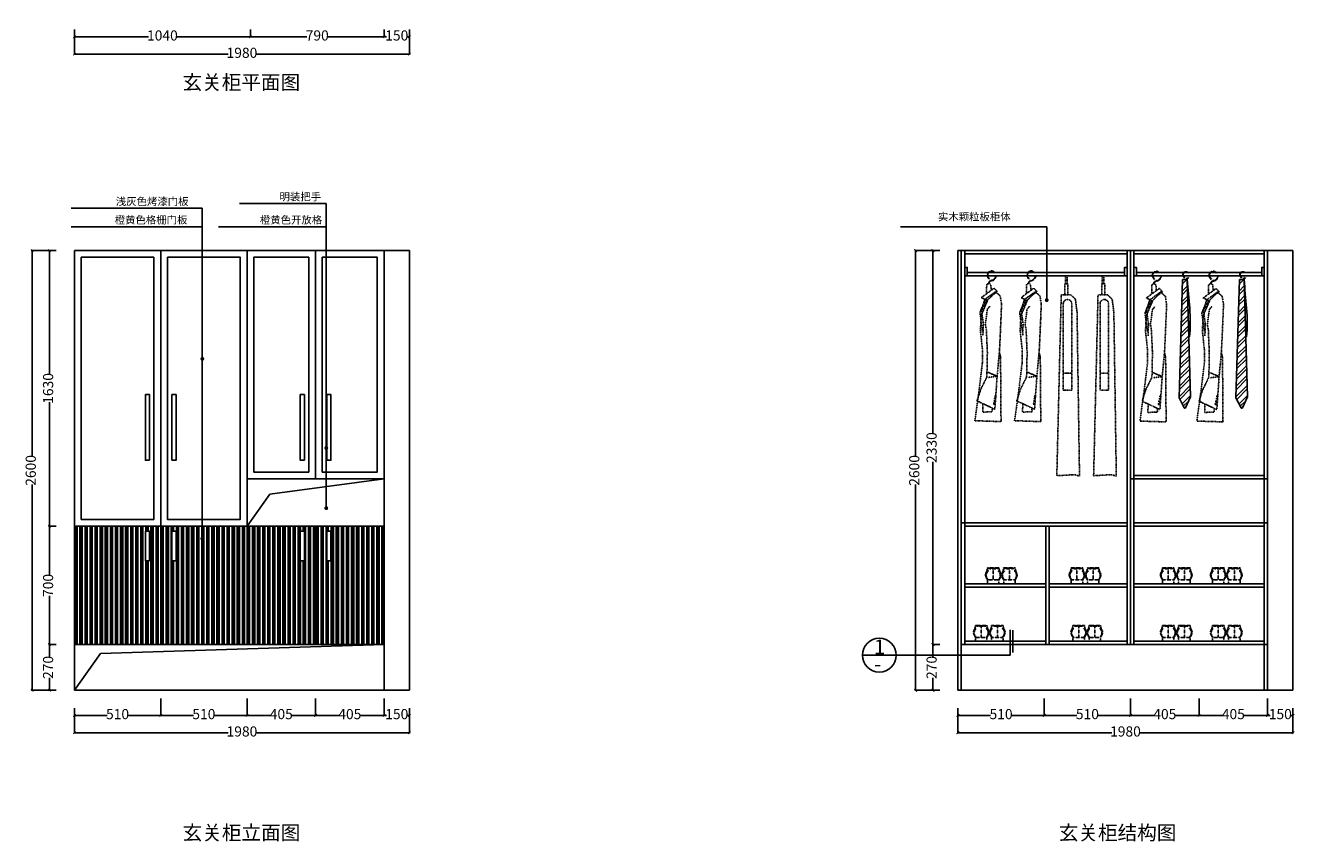
# Model space of a CAD drawing. Units: millimetres. Extents: x 224372 to 231872, y -1397 to 8095.
# Drawn here: x 224372 to 231872, y -1397 to 3430 of the extents above; entities that cross this region are included whole.
import ezdxf

# ---------------------------------------------------------------- set-up
doc = ezdxf.new("R2010")
doc.units = ezdxf.units.MM
doc.linetypes.add('DASH', pattern=[0.35, 0.25, -0.1])
for name, color, linetype in [('013-活动家具', 51, 'DASH'), ('03', 124, 'Continuous'), ('1', 1, 'Continuous'), ('1-图块', 7, 'Continuous'), ('L1', 1, 'Continuous'), ('家私', 7, 'Continuous'), ('曲曲标注', 84, 'Continuous')]:
    doc.layers.add(name, color=color, linetype=linetype)
doc.styles.add('CHN', font='txt')
doc.styles.add('仿宋', font='txt')
doc.styles.add('黑体', font='simhei.ttf', dxfattribs={"width": 0.8})
doc.dimstyles.new('15', dxfattribs={"dimscale": 15, "dimtxt": 2.5, "dimasz": 1.5, "dimexe": 2, "dimexo": 2, "dimgap": 1.5, "dimtad": 2, "dimdec": 0, "dimtxsty": 'Standard', "dimblk": 'DOT', "dimcen": 1.5, "dimclrd": 1, "dimclre": 1, "dimclrt": 1, "dimadec": 0, "dimazin": 0, "dimtfac": 1, "dimtdec": 0, "dimtix": 1, "dimtmove": 2, "dimatfit": 3, "dimldrblk": 'DOT', "dimfxl": 6, "dimfxlon": 1, "dimarcsym": 0})
doc.dimstyles.new('副本 曲曲', dxfattribs={"dimscale": 50, "dimtxt": 1, "dimasz": 0.3, "dimexe": 0.1, "dimexo": 0.5, "dimgap": 0.05, "dimtad": 0, "dimdec": 0, "dimtxsty": '黑体', "dimblk": 'ARCHTICK', "dimcen": 1, "dimclrd": 3, "dimclre": 3, "dimclrt": 7, "dimadec": 0, "dimazin": 0, "dimtfac": 1, "dimtdec": 0, "dimtix": 1, "dimtmove": 2, "dimatfit": 3, "dimldrblk": 'ARCHTICK', "dimfxl": 1, "dimfxlon": 1, "dimlwd": -1, "dimlwe": -1, "dimarcsym": 0})

# ---------------------------------------------------------------- blocks, each defined once
blk = doc.blocks.new('_ARCHTICK')
at = {"color": 0, "linetype": 'ByBlock', "const_width": 0.4}
blk.add_lwpolyline([(-0.5, -0.5), (0.5, 0.5)], dxfattribs=at)
blk = doc.blocks.new('*D5')
at = {"layer": 'DEFPOINTS', "color": 0, "transparency": 16777216}
for p in [(226491.4, -582.9), (226641.4, -582.9), (226491.4, -650.4)]:
    blk.add_point(p, dxfattribs=at)
at = {"layer": '曲曲标注', "color": 3, "transparency": 16777216}
for p, q in [((226491.4, -607.9), (226491.4, -655.4)), ((226491.4, -650.4), (226506.5, -650.4)), ((226641.4, -650.4), (226626.2, -650.4)), ((226641.4, -607.9), (226641.4, -655.4))]:
    blk.add_line(p, q, dxfattribs=at)
at = {"layer": '曲曲标注', "color": 3, "transparency": 16777216, "xscale": 15, "yscale": 15, "zscale": 15, "rotation": 180}
blk.add_blockref('_ARCHTICK', (226491.4, -650.4), dxfattribs=at)
at = {"layer": '曲曲标注', "color": 3, "transparency": 16777216, "xscale": 15, "yscale": 15, "zscale": 15}
blk.add_blockref('_ARCHTICK', (226641.4, -650.4), dxfattribs=at)
at = {"layer": '曲曲标注', "color": 7, "transparency": 16777216, "insert": (226566.4, -650.4), "char_height": 60, "attachment_point": 5, "style": '仿宋'}
blk.add_mtext('150', dxfattribs=at)
blk = doc.blocks.new('*D6')
at = {"layer": 'DEFPOINTS', "color": 0, "transparency": 16777216}
for p in [(225171.4, -231.6), (225681.4, -231.6), (225171.4, -650.4)]:
    blk.add_point(p, dxfattribs=at)
at = {"layer": '曲曲标注', "color": 3, "transparency": 16777216}
for p, q in [((225171.4, -550.4), (225171.4, -655.4)), ((225681.4, -550.4), (225681.4, -655.4)), ((225171.4, -650.4), (225364.2, -650.4)), ((225681.4, -650.4), (225488.5, -650.4))]:
    blk.add_line(p, q, dxfattribs=at)
at = {"layer": '曲曲标注', "color": 3, "transparency": 16777216, "xscale": 15, "yscale": 15, "zscale": 15, "rotation": 180}
blk.add_blockref('_ARCHTICK', (225171.4, -650.4), dxfattribs=at)
at = {"layer": '曲曲标注', "color": 3, "transparency": 16777216, "xscale": 15, "yscale": 15, "zscale": 15}
blk.add_blockref('_ARCHTICK', (225681.4, -650.4), dxfattribs=at)
at = {"layer": '曲曲标注', "color": 7, "transparency": 16777216, "insert": (225426.4, -650.4), "char_height": 60, "attachment_point": 5, "style": '仿宋'}
blk.add_mtext('510', dxfattribs=at)
blk = doc.blocks.new('*D7')
at = {"layer": 'DEFPOINTS', "color": 0, "transparency": 16777216}
for p in [(225171.4, -231.6), (224661.4, -582.9), (224661.4, -650.4)]:
    blk.add_point(p, dxfattribs=at)
at = {"layer": '曲曲标注', "color": 3, "transparency": 16777216}
for p, q in [((225171.4, -550.4), (225171.4, -655.4)), ((224661.4, -607.9), (224661.4, -655.4)), ((224661.4, -650.4), (224854.2, -650.4)), ((225171.4, -650.4), (224978.5, -650.4))]:
    blk.add_line(p, q, dxfattribs=at)
at = {"layer": '曲曲标注', "color": 3, "transparency": 16777216, "xscale": 15, "yscale": 15, "zscale": 15, "rotation": 180}
blk.add_blockref('_ARCHTICK', (224661.4, -650.4), dxfattribs=at)
at = {"layer": '曲曲标注', "color": 3, "transparency": 16777216, "xscale": 15, "yscale": 15, "zscale": 15}
blk.add_blockref('_ARCHTICK', (225171.4, -650.4), dxfattribs=at)
at = {"layer": '曲曲标注', "color": 7, "transparency": 16777216, "insert": (224916.4, -650.4), "char_height": 60, "attachment_point": 5, "style": '仿宋'}
blk.add_mtext('510', dxfattribs=at)
blk = doc.blocks.new('*D8')
at = {"layer": 'DEFPOINTS', "color": 0, "transparency": 16777216}
for p in [(224661.4, -582.9), (226641.4, -582.9), (224661.4, -753)]:
    blk.add_point(p, dxfattribs=at)
at = {"layer": '曲曲标注', "color": 3, "transparency": 16777216}
for p, q in [((224661.4, -653), (224661.4, -758)), ((226641.4, -653), (226641.4, -758)), ((224661.4, -753), (225570.1, -753)), ((226641.4, -753), (225732.6, -753))]:
    blk.add_line(p, q, dxfattribs=at)
at = {"layer": '曲曲标注', "color": 3, "transparency": 16777216, "xscale": 15, "yscale": 15, "zscale": 15, "rotation": 180}
blk.add_blockref('_ARCHTICK', (224661.4, -753), dxfattribs=at)
at = {"layer": '曲曲标注', "color": 3, "transparency": 16777216, "xscale": 15, "yscale": 15, "zscale": 15}
blk.add_blockref('_ARCHTICK', (226641.4, -753), dxfattribs=at)
at = {"layer": '曲曲标注', "color": 7, "transparency": 16777216, "insert": (225651.4, -753), "char_height": 60, "attachment_point": 5, "style": '仿宋'}
blk.add_mtext('1980', dxfattribs=at)
blk = doc.blocks.new('*D9')
at = {"layer": 'DEFPOINTS', "color": 0, "transparency": 16777216}
for p in [(224579.1, 2098.4), (224513.6, 468.1), (224579.1, 468.1)]:
    blk.add_point(p, dxfattribs=at)
at = {"layer": '曲曲标注', "color": 3, "transparency": 16777216}
for p, q in [((224554.1, 2098.4), (224508.6, 2098.4)), ((224513.6, 2098.4), (224513.6, 1364.5)), ((224513.6, 468.1), (224513.6, 1202)), ((224554.1, 468.1), (224508.6, 468.1))]:
    blk.add_line(p, q, dxfattribs=at)
at = {"layer": '曲曲标注', "color": 3, "transparency": 16777216, "xscale": 15, "yscale": 15, "zscale": 15}
for p, rotation in [((224513.6, 2098.4), 90), ((224513.6, 468.1), 270)]:
    blk.add_blockref('_ARCHTICK', p, dxfattribs=dict(at, rotation=rotation))
at = {"layer": '曲曲标注', "color": 7, "transparency": 16777216, "insert": (224513.6, 1283.2), "char_height": 60, "attachment_point": 5, "rotation": 90, "style": '仿宋'}
blk.add_mtext('1630', dxfattribs=at)
blk = doc.blocks.new('*D10')
at = {"layer": 'DEFPOINTS', "color": 0, "transparency": 16777216}
for p in [(224579.1, 468.1), (224513.6, -231.6), (224579.1, -231.6)]:
    blk.add_point(p, dxfattribs=at)
at = {"layer": '曲曲标注', "color": 3, "transparency": 16777216}
for p, q in [((224554.1, 468.1), (224508.6, 468.1)), ((224513.6, 468.1), (224513.6, 180.2)), ((224513.6, -231.6), (224513.6, 56.2)), ((224554.1, -231.6), (224508.6, -231.6))]:
    blk.add_line(p, q, dxfattribs=at)
at = {"layer": '曲曲标注', "color": 3, "transparency": 16777216, "xscale": 15, "yscale": 15, "zscale": 15}
for p, rotation in [((224513.6, 468.1), 90), ((224513.6, -231.6), 270)]:
    blk.add_blockref('_ARCHTICK', p, dxfattribs=dict(at, rotation=rotation))
at = {"layer": '曲曲标注', "color": 7, "transparency": 16777216, "insert": (224513.6, 118.2), "char_height": 60, "attachment_point": 5, "rotation": 90, "style": '仿宋'}
blk.add_mtext('700', dxfattribs=at)
blk = doc.blocks.new('*D11')
at = {"layer": 'DEFPOINTS', "color": 0, "transparency": 16777216}
for p in [(224579.1, -231.6), (224513.6, -501.6), (224579.1, -501.6)]:
    blk.add_point(p, dxfattribs=at)
at = {"layer": '曲曲标注', "color": 3, "transparency": 16777216}
for p, q in [((224554.1, -231.6), (224508.6, -231.6)), ((224513.6, -231.6), (224513.6, -304.1)), ((224513.6, -501.6), (224513.6, -429.1)), ((224554.1, -501.6), (224508.6, -501.6))]:
    blk.add_line(p, q, dxfattribs=at)
at = {"layer": '曲曲标注', "color": 3, "transparency": 16777216, "xscale": 15, "yscale": 15, "zscale": 15}
for p, rotation in [((224513.6, -231.6), 90), ((224513.6, -501.6), 270)]:
    blk.add_blockref('_ARCHTICK', p, dxfattribs=dict(at, rotation=rotation))
at = {"layer": '曲曲标注', "color": 7, "transparency": 16777216, "insert": (224513.6, -366.6), "char_height": 60, "attachment_point": 5, "rotation": 90, "style": '仿宋'}
blk.add_mtext('270', dxfattribs=at)
blk = doc.blocks.new('*D12')
at = {"layer": 'DEFPOINTS', "color": 0, "transparency": 16777216}
for p in [(224411.1, 2098.4), (224569.7, 2098.4), (224569.7, -501.6)]:
    blk.add_point(p, dxfattribs=at)
at = {"layer": '曲曲标注', "color": 3, "transparency": 16777216}
for p, q in [((224511.1, 2098.4), (224406.1, 2098.4)), ((224411.1, 2098.4), (224411.1, 882.4)), ((224411.1, -501.6), (224411.1, 714.5)), ((224511.1, -501.6), (224406.1, -501.6))]:
    blk.add_line(p, q, dxfattribs=at)
at = {"layer": '曲曲标注', "color": 3, "transparency": 16777216, "xscale": 15, "yscale": 15, "zscale": 15}
for p, rotation in [((224411.1, 2098.4), 90), ((224411.1, -501.6), 270)]:
    blk.add_blockref('_ARCHTICK', p, dxfattribs=dict(at, rotation=rotation))
at = {"layer": '曲曲标注', "color": 7, "transparency": 16777216, "insert": (224411.1, 798.4), "char_height": 60, "attachment_point": 5, "rotation": 90, "style": '仿宋'}
blk.add_mtext('2600', dxfattribs=at)
blk = doc.blocks.new('_DOT')
at = {"color": 0, "linetype": 'ByBlock'}
blk.add_line((-0.5, 0), (-1, 0), dxfattribs=at)
at = {"color": 0, "linetype": 'ByBlock', "const_width": 0.5}
blk.add_lwpolyline([(-0.25, 0, 1), (0.25, 0, 1)], format="xyb", close=True, dxfattribs=at)
blk = doc.blocks.new('男式西装侧立面')
at = {"layer": '013-活动家具', "color": 8, "ltscale": 0.5}
for p, q in [((-11.3, -72.4), (-87.1, -128.4)), ((-55.2, -52.2), (-55.8, -105.3)), ((-28.7, -85.2), (-30.5, -53.3)), ((-11.3, -72.4), (4.3, -88.1)), ((-65.6, -138.5), (-95.2, -218.5)), ((-50, -145.7), (-87.3, -232)), ((-87.1, -128.4), (-50, -145.9)), ((-86.1, -202.1), (-55.2, -143.4)), ((-65.6, -138.5), (4.3, -88.1)), ((-52.2, -144.9), (-19, -112.1)), ((5.6, -93.5), (-19, -112.1)), ((0.8, -97.2), (24.7, -117.9)), ((5.6, -93.5), (4.3, -88.1)), ((24.9, -117.9), (32.5, -167.6)), ((-95.2, -218.5), (-78.8, -332.2)), ((-86.1, -202.1), (-74.7, -282.9)), ((-62.9, -284.6), (-51.2, -196.9)), ((-51.2, -196.9), (-36.6, -179.3)), ((32.5, -167.6), (29.6, -243.7)), ((-87.3, -232), (-92.2, -322.6)), ((-74.7, -282.9), (-77.4, -351.3)), ((-57, -319.7), (-62.9, -284.6)), ((29.6, -243.7), (20.8, -439.6)), ((-92.2, -322.6), (-80.5, -433.8)), ((-51.2, -454.2), (-57, -319.7)), ((-80.5, -433.8), (-80.5, -512.7)), ((20.8, -439.6), (6.2, -597.5)), ((-80.5, -512.7), (-100.9, -683.8)), ((-54.1, -597.5), (-51.2, -454.2)), ((26.7, -480.5), (19.7, -451.6)), ((29.6, -861.2), (26.7, -480.5)), ((-89.2, -668.1), (-54.1, -597.5)), ((-49.8, -569.3), (6.6, -592.8)), ((6.6, -592.8), (-45.1, -600.3)), ((6.2, -597.5), (-7, -788.3)), ((-112.4, -738.6), (-89.2, -668.1)), ((-100.9, -682.8), (-125.1, -856.2)), ((-7, -788.3), (-112.4, -738.6)), ((-100.9, -683.8), (-100.9, -682.8)), ((-77, -755.3), (-77.8, -804.9)), ((-77.8, -804.9), (-21.9, -803.9)), ((-21.9, -803.9), (-22.6, -780.9)), ((-125.1, -856.2), (29.6, -861.2))]:
    blk.add_line(p, q, dxfattribs=at)
for centre, radius in [((-40.8, -15.7), 2.65), ((-10.4, -739.2), 3.29), ((-6.4, -723.8), 3.29), ((-4, -710.5), 3.29), ((-13.4, -755.5), 3.29)]:
    blk.add_circle(centre, radius, dxfattribs=at)
for centre, radius, start, end in [((-27.2, 4.4), 25.1, 58.88889, 230.40938), ((-27.2, 4.4), 22.4, 58.88889, 230.40938), ((-29.3, 0.8), 29.3, 278.14379, 358.40047), ((-29.3, 0.8), 26.6, 46.20836, 58.88889), ((-29.3, 0.8), 29.3, 40.83099, 58.88889), ((-43.1, -59), 13.9, 24.24192, 150.77828), ((-22.4, -47.3), 22, 98.14379, 177.87173), ((-22.4, -47.3), 19.2, 98.14379, 177.7449), ((-29.3, 0.8), 26.6, 278.14379, 358.23399)]:
    blk.add_arc(centre, radius, start, end, dxfattribs=at)
blk = doc.blocks.new('*D22')
at = {"layer": 'DEFPOINTS', "color": 0, "transparency": 16777216}
for p in [(226491.4, 3430), (226641.4, 3430), (226491.4, 3362.6)]:
    blk.add_point(p, dxfattribs=at)
at = {"layer": '曲曲标注', "color": 3, "transparency": 16777216}
for p, q in [((226491.4, 3405), (226491.4, 3357.6)), ((226641.4, 3405), (226641.4, 3357.6)), ((226491.4, 3362.6), (226506.5, 3362.6)), ((226641.4, 3362.6), (226626.2, 3362.6))]:
    blk.add_line(p, q, dxfattribs=at)
at = {"layer": '曲曲标注', "color": 3, "transparency": 16777216, "xscale": 15, "yscale": 15, "zscale": 15, "rotation": 180}
blk.add_blockref('_ARCHTICK', (226491.4, 3362.6), dxfattribs=at)
at = {"layer": '曲曲标注', "color": 3, "transparency": 16777216, "xscale": 15, "yscale": 15, "zscale": 15}
blk.add_blockref('_ARCHTICK', (226641.4, 3362.6), dxfattribs=at)
at = {"layer": '曲曲标注', "color": 7, "transparency": 16777216, "insert": (226566.4, 3362.6), "char_height": 60, "attachment_point": 5, "style": '仿宋'}
blk.add_mtext('150', dxfattribs=at)
blk = doc.blocks.new('*D23')
at = {"layer": 'DEFPOINTS', "color": 0, "transparency": 16777216}
for p in [(225701.4, 3430), (226491.4, 3430), (225701.4, 3362.6)]:
    blk.add_point(p, dxfattribs=at)
at = {"layer": '曲曲标注', "color": 3, "transparency": 16777216}
for p, q in [((225701.4, 3405), (225701.4, 3357.6)), ((226491.4, 3405), (226491.4, 3357.6)), ((225701.4, 3362.6), (226034.4, 3362.6)), ((226491.4, 3362.6), (226158.4, 3362.6))]:
    blk.add_line(p, q, dxfattribs=at)
at = {"layer": '曲曲标注', "color": 3, "transparency": 16777216, "xscale": 15, "yscale": 15, "zscale": 15, "rotation": 180}
blk.add_blockref('_ARCHTICK', (225701.4, 3362.6), dxfattribs=at)
at = {"layer": '曲曲标注', "color": 3, "transparency": 16777216, "xscale": 15, "yscale": 15, "zscale": 15}
blk.add_blockref('_ARCHTICK', (226491.4, 3362.6), dxfattribs=at)
at = {"layer": '曲曲标注', "color": 7, "transparency": 16777216, "insert": (226096.4, 3362.6), "char_height": 60, "attachment_point": 5, "style": '仿宋'}
blk.add_mtext('790', dxfattribs=at)
blk = doc.blocks.new('*D24')
at = {"layer": 'DEFPOINTS', "color": 0, "transparency": 16777216}
for p in [(224661.4, 3430), (225701.4, 3430), (224661.4, 3362.6)]:
    blk.add_point(p, dxfattribs=at)
at = {"layer": '曲曲标注', "color": 3, "transparency": 16777216}
for p, q in [((224661.4, 3405), (224661.4, 3357.6)), ((225701.4, 3405), (225701.4, 3357.6)), ((224661.4, 3362.6), (225100.1, 3362.6)), ((225701.4, 3362.6), (225262.6, 3362.6))]:
    blk.add_line(p, q, dxfattribs=at)
at = {"layer": '曲曲标注', "color": 3, "transparency": 16777216, "xscale": 15, "yscale": 15, "zscale": 15, "rotation": 180}
blk.add_blockref('_ARCHTICK', (224661.4, 3362.6), dxfattribs=at)
at = {"layer": '曲曲标注', "color": 3, "transparency": 16777216, "xscale": 15, "yscale": 15, "zscale": 15}
blk.add_blockref('_ARCHTICK', (225701.4, 3362.6), dxfattribs=at)
at = {"layer": '曲曲标注', "color": 7, "transparency": 16777216, "insert": (225181.4, 3362.6), "char_height": 60, "attachment_point": 5, "style": '仿宋'}
blk.add_mtext('1040', dxfattribs=at)
blk = doc.blocks.new('*D25')
at = {"layer": 'DEFPOINTS', "color": 0, "transparency": 16777216}
for p in [(224661.4, 3430), (226641.4, 3430), (224661.4, 3260)]:
    blk.add_point(p, dxfattribs=at)
at = {"layer": '曲曲标注', "color": 3, "transparency": 16777216}
for p, q in [((224661.4, 3360), (224661.4, 3255)), ((226641.4, 3360), (226641.4, 3255)), ((224661.4, 3260), (225570.1, 3260)), ((226641.4, 3260), (225732.6, 3260))]:
    blk.add_line(p, q, dxfattribs=at)
at = {"layer": '曲曲标注', "color": 3, "transparency": 16777216, "xscale": 15, "yscale": 15, "zscale": 15, "rotation": 180}
blk.add_blockref('_ARCHTICK', (224661.4, 3260), dxfattribs=at)
at = {"layer": '曲曲标注', "color": 3, "transparency": 16777216, "xscale": 15, "yscale": 15, "zscale": 15}
blk.add_blockref('_ARCHTICK', (226641.4, 3260), dxfattribs=at)
at = {"layer": '曲曲标注', "color": 7, "transparency": 16777216, "insert": (225651.4, 3260), "char_height": 60, "attachment_point": 5, "style": '仿宋'}
blk.add_mtext('1980', dxfattribs=at)
blk = doc.blocks.new('*D27')
at = {"layer": 'DEFPOINTS', "color": 0, "transparency": 16777216}
for p in [(225681.4, -231.6), (226086.4, -231.6), (226086.4, -650.4)]:
    blk.add_point(p, dxfattribs=at)
at = {"layer": '曲曲标注', "color": 3, "transparency": 16777216}
for p, q in [((225681.4, -550.4), (225681.4, -655.4)), ((226086.4, -550.4), (226086.4, -655.4)), ((225681.4, -650.4), (225821.2, -650.4)), ((226086.4, -650.4), (225946.5, -650.4))]:
    blk.add_line(p, q, dxfattribs=at)
at = {"layer": '曲曲标注', "color": 3, "transparency": 16777216, "xscale": 15, "yscale": 15, "zscale": 15, "rotation": 180}
blk.add_blockref('_ARCHTICK', (225681.4, -650.4), dxfattribs=at)
at = {"layer": '曲曲标注', "color": 3, "transparency": 16777216, "xscale": 15, "yscale": 15, "zscale": 15}
blk.add_blockref('_ARCHTICK', (226086.4, -650.4), dxfattribs=at)
at = {"layer": '曲曲标注', "color": 7, "transparency": 16777216, "insert": (225883.9, -650.4), "char_height": 60, "attachment_point": 5, "style": '仿宋'}
blk.add_mtext('405', dxfattribs=at)
blk = doc.blocks.new('*D28')
at = {"layer": 'DEFPOINTS', "color": 0, "transparency": 16777216}
for p in [(226086.4, -231.6), (226491.4, -231.6), (226491.4, -650.4)]:
    blk.add_point(p, dxfattribs=at)
at = {"layer": '曲曲标注', "color": 3, "transparency": 16777216}
for p, q in [((226086.4, -550.4), (226086.4, -655.4)), ((226491.4, -550.4), (226491.4, -655.4)), ((226086.4, -650.4), (226226.2, -650.4)), ((226491.4, -650.4), (226351.5, -650.4))]:
    blk.add_line(p, q, dxfattribs=at)
at = {"layer": '曲曲标注', "color": 3, "transparency": 16777216, "xscale": 15, "yscale": 15, "zscale": 15, "rotation": 180}
blk.add_blockref('_ARCHTICK', (226086.4, -650.4), dxfattribs=at)
at = {"layer": '曲曲标注', "color": 3, "transparency": 16777216, "xscale": 15, "yscale": 15, "zscale": 15}
blk.add_blockref('_ARCHTICK', (226491.4, -650.4), dxfattribs=at)
at = {"layer": '曲曲标注', "color": 7, "transparency": 16777216, "insert": (226288.9, -650.4), "char_height": 60, "attachment_point": 5, "style": '仿宋'}
blk.add_mtext('405', dxfattribs=at)
blk = doc.blocks.new('*D13')
at = {"layer": 'DEFPOINTS', "color": 0, "transparency": 16777216}
for p in [(229800.3, 2098.4), (229734.8, -231.6), (229800.3, -231.6)]:
    blk.add_point(p, dxfattribs=at)
at = {"layer": '曲曲标注', "color": 3, "transparency": 16777216}
for p, q in [((229775.3, 2098.4), (229729.8, 2098.4)), ((229734.8, 2098.4), (229734.8, 1017.4)), ((229734.8, -231.6), (229734.8, 849.5)), ((229775.3, -231.6), (229729.8, -231.6))]:
    blk.add_line(p, q, dxfattribs=at)
at = {"layer": '曲曲标注', "color": 3, "transparency": 16777216, "xscale": 15, "yscale": 15, "zscale": 15}
for p, rotation in [((229734.8, 2098.4), 90), ((229734.8, -231.6), 270)]:
    blk.add_blockref('_ARCHTICK', p, dxfattribs=dict(at, rotation=rotation))
at = {"layer": '曲曲标注', "color": 7, "transparency": 16777216, "insert": (229734.8, 933.4), "char_height": 60, "attachment_point": 5, "rotation": 90, "style": '仿宋'}
blk.add_mtext('2330', dxfattribs=at)
blk = doc.blocks.new('*D14')
at = {"layer": 'DEFPOINTS', "color": 0, "transparency": 16777216}
for p in [(229800.3, -231.6), (229734.8, -501.6), (229800.3, -501.6)]:
    blk.add_point(p, dxfattribs=at)
at = {"layer": '曲曲标注', "color": 3, "transparency": 16777216}
for p, q in [((229775.3, -231.6), (229729.8, -231.6)), ((229734.8, -231.6), (229734.8, -304.1)), ((229734.8, -501.6), (229734.8, -429.1)), ((229775.3, -501.6), (229729.8, -501.6))]:
    blk.add_line(p, q, dxfattribs=at)
at = {"layer": '曲曲标注', "color": 3, "transparency": 16777216, "xscale": 15, "yscale": 15, "zscale": 15}
for p, rotation in [((229734.8, -231.6), 90), ((229734.8, -501.6), 270)]:
    blk.add_blockref('_ARCHTICK', p, dxfattribs=dict(at, rotation=rotation))
at = {"layer": '曲曲标注', "color": 7, "transparency": 16777216, "insert": (229734.8, -366.6), "char_height": 60, "attachment_point": 5, "rotation": 90, "style": '仿宋'}
blk.add_mtext('270', dxfattribs=at)
blk = doc.blocks.new('*D15')
at = {"layer": 'DEFPOINTS', "color": 0, "transparency": 16777216}
for p in [(229632.3, 2098.4), (229790.9, 2098.4), (229790.9, -501.6)]:
    blk.add_point(p, dxfattribs=at)
at = {"layer": '曲曲标注', "color": 3, "transparency": 16777216}
for p, q in [((229732.3, 2098.4), (229627.3, 2098.4)), ((229632.3, 2098.4), (229632.3, 882.4)), ((229632.3, -501.6), (229632.3, 714.5)), ((229732.3, -501.6), (229627.3, -501.6))]:
    blk.add_line(p, q, dxfattribs=at)
at = {"layer": '曲曲标注', "color": 3, "transparency": 16777216, "xscale": 15, "yscale": 15, "zscale": 15}
for p, rotation in [((229632.3, 2098.4), 90), ((229632.3, -501.6), 270)]:
    blk.add_blockref('_ARCHTICK', p, dxfattribs=dict(at, rotation=rotation))
at = {"layer": '曲曲标注', "color": 7, "transparency": 16777216, "insert": (229632.3, 798.4), "char_height": 60, "attachment_point": 5, "rotation": 90, "style": '仿宋'}
blk.add_mtext('2600', dxfattribs=at)
blk = doc.blocks.new('A$C5DB7036D')
at = {"layer": '1-图块', "color": 8}
for p, q in [((20.2, 760.3), (0, 61.6)), ((19.4, 733), (46.7, 760.3)), ((20, 753.8), (26.5, 760.3)), ((48.5, 760.3), (20.2, 760.3)), ((68, 66), (48.5, 760.3)), ((17.6, 670.6), (50.1, 703.1)), ((18.2, 691.4), (49.5, 722.7)), ((14.6, 566.5), (52.8, 604.8)), ((15.8, 608.1), (51.7, 644.1)), ((16.4, 628.9), (51.2, 663.8)), ((12.2, 483.3), (55.1, 526.2)), ((12.8, 504.1), (54.5, 545.8)), ((14, 545.7), (53.4, 585.1)), ((10.4, 420.9), (56.7, 467.2)), ((11, 441.7), (56.2, 486.9)), ((8.6, 358.5), (58.4, 408.3)), ((9.2, 379.3), (57.8, 427.9)), ((5.6, 254.4), (61.1, 310)), ((6.8, 296), (60, 349.3)), ((7.4, 316.9), (59.5, 369)), ((3.2, 171.2), (63.3, 231.4)), ((3.8, 192), (62.8, 251)), ((5, 233.6), (61.7, 290.3)), ((1.4, 108.8), (65, 172.4)), ((2, 129.6), (64.4, 192.1)), ((0.2, 67.2), (66.1, 133.1)), ((5, 51.8), (66.7, 113.5)), ((30.1, 2.2), (0, 61.6)), ((18.6, 25), (67.8, 74.2)), ((25.4, 11.6), (57.7, 43.9)), ((38.2, 2.3), (68, 66))]:
    blk.add_line(p, q, dxfattribs=at)
blk.add_circle((30.9, 773), 1.99, dxfattribs=at)
for centre, radius, start, end in [((41.1, 788.1), 18.9, 58.88889, 230.40938), ((41.1, 788.1), 16.8, 58.88889, 230.40938), ((39.5, 785.4), 19.9, 278.14379, 320.73107), ((39.5, 785.4), 22, 278.14379, 325.01876), ((39.5, 785.4), 19.9, 46.20836, 58.88889), ((39.5, 785.4), 22, 40.83099, 58.88889), ((34.2, 4.2), 4.5, 206.91588, 334.93879)]:
    blk.add_arc(centre, radius, start, end, dxfattribs=at)
blk.add_open_spline([(48.5, 760.3), (55.6, 647.6), (75.4, 534.8), (62, 421)], degree=3, dxfattribs=at)
blk = doc.blocks.new('*D16')
at = {"layer": 'DEFPOINTS', "color": 0, "transparency": 16777216}
for p in [(231712.6, -582.9), (231862.6, -582.9), (231712.6, -650.4)]:
    blk.add_point(p, dxfattribs=at)
at = {"layer": '曲曲标注', "color": 3, "transparency": 16777216}
for p, q in [((231712.6, -607.9), (231712.6, -655.4)), ((231712.6, -650.4), (231727.7, -650.4)), ((231862.6, -650.4), (231847.4, -650.4)), ((231862.6, -607.9), (231862.6, -655.4))]:
    blk.add_line(p, q, dxfattribs=at)
at = {"layer": '曲曲标注', "color": 3, "transparency": 16777216, "xscale": 15, "yscale": 15, "zscale": 15, "rotation": 180}
blk.add_blockref('_ARCHTICK', (231712.6, -650.4), dxfattribs=at)
at = {"layer": '曲曲标注', "color": 3, "transparency": 16777216, "xscale": 15, "yscale": 15, "zscale": 15}
blk.add_blockref('_ARCHTICK', (231862.6, -650.4), dxfattribs=at)
at = {"layer": '曲曲标注', "color": 7, "transparency": 16777216, "insert": (231787.6, -650.4), "char_height": 60, "attachment_point": 5, "style": '仿宋'}
blk.add_mtext('150', dxfattribs=at)
blk = doc.blocks.new('*D17')
at = {"layer": 'DEFPOINTS', "color": 0, "transparency": 16777216}
for p in [(230392.6, -231.6), (230902.6, -231.6), (230392.6, -650.4)]:
    blk.add_point(p, dxfattribs=at)
at = {"layer": '曲曲标注', "color": 3, "transparency": 16777216}
for p, q in [((230392.6, -550.4), (230392.6, -655.4)), ((230902.6, -550.4), (230902.6, -655.4)), ((230392.6, -650.4), (230585.4, -650.4)), ((230902.6, -650.4), (230709.7, -650.4))]:
    blk.add_line(p, q, dxfattribs=at)
at = {"layer": '曲曲标注', "color": 3, "transparency": 16777216, "xscale": 15, "yscale": 15, "zscale": 15, "rotation": 180}
blk.add_blockref('_ARCHTICK', (230392.6, -650.4), dxfattribs=at)
at = {"layer": '曲曲标注', "color": 3, "transparency": 16777216, "xscale": 15, "yscale": 15, "zscale": 15}
blk.add_blockref('_ARCHTICK', (230902.6, -650.4), dxfattribs=at)
at = {"layer": '曲曲标注', "color": 7, "transparency": 16777216, "insert": (230647.6, -650.4), "char_height": 60, "attachment_point": 5, "style": '仿宋'}
blk.add_mtext('510', dxfattribs=at)
blk = doc.blocks.new('*D18')
at = {"layer": 'DEFPOINTS', "color": 0, "transparency": 16777216}
for p in [(230392.6, -231.6), (229882.6, -582.9), (229882.6, -650.4)]:
    blk.add_point(p, dxfattribs=at)
at = {"layer": '曲曲标注', "color": 3, "transparency": 16777216}
for p, q in [((230392.6, -550.4), (230392.6, -655.4)), ((229882.6, -607.9), (229882.6, -655.4)), ((229882.6, -650.4), (230075.4, -650.4)), ((230392.6, -650.4), (230199.7, -650.4))]:
    blk.add_line(p, q, dxfattribs=at)
at = {"layer": '曲曲标注', "color": 3, "transparency": 16777216, "xscale": 15, "yscale": 15, "zscale": 15, "rotation": 180}
blk.add_blockref('_ARCHTICK', (229882.6, -650.4), dxfattribs=at)
at = {"layer": '曲曲标注', "color": 3, "transparency": 16777216, "xscale": 15, "yscale": 15, "zscale": 15}
blk.add_blockref('_ARCHTICK', (230392.6, -650.4), dxfattribs=at)
at = {"layer": '曲曲标注', "color": 7, "transparency": 16777216, "insert": (230137.6, -650.4), "char_height": 60, "attachment_point": 5, "style": '仿宋'}
blk.add_mtext('510', dxfattribs=at)
blk = doc.blocks.new('*D19')
at = {"layer": 'DEFPOINTS', "color": 0, "transparency": 16777216}
for p in [(229882.6, -582.9), (231862.6, -582.9), (229882.6, -753)]:
    blk.add_point(p, dxfattribs=at)
at = {"layer": '曲曲标注', "color": 3, "transparency": 16777216}
for p, q in [((229882.6, -653), (229882.6, -758)), ((231862.6, -653), (231862.6, -758)), ((229882.6, -753), (230791.3, -753)), ((231862.6, -753), (230953.8, -753))]:
    blk.add_line(p, q, dxfattribs=at)
at = {"layer": '曲曲标注', "color": 3, "transparency": 16777216, "xscale": 15, "yscale": 15, "zscale": 15, "rotation": 180}
blk.add_blockref('_ARCHTICK', (229882.6, -753), dxfattribs=at)
at = {"layer": '曲曲标注', "color": 3, "transparency": 16777216, "xscale": 15, "yscale": 15, "zscale": 15}
blk.add_blockref('_ARCHTICK', (231862.6, -753), dxfattribs=at)
at = {"layer": '曲曲标注', "color": 7, "transparency": 16777216, "insert": (230872.6, -753), "char_height": 60, "attachment_point": 5, "style": '仿宋'}
blk.add_mtext('1980', dxfattribs=at)
blk = doc.blocks.new('*D20')
at = {"layer": 'DEFPOINTS', "color": 0, "transparency": 16777216}
for p in [(230902.6, -231.6), (231307.6, -231.6), (231307.6, -650.4)]:
    blk.add_point(p, dxfattribs=at)
at = {"layer": '曲曲标注', "color": 3, "transparency": 16777216}
for p, q in [((230902.6, -550.4), (230902.6, -655.4)), ((231307.6, -550.4), (231307.6, -655.4)), ((230902.6, -650.4), (231042.4, -650.4)), ((231307.6, -650.4), (231167.7, -650.4))]:
    blk.add_line(p, q, dxfattribs=at)
at = {"layer": '曲曲标注', "color": 3, "transparency": 16777216, "xscale": 15, "yscale": 15, "zscale": 15, "rotation": 180}
blk.add_blockref('_ARCHTICK', (230902.6, -650.4), dxfattribs=at)
at = {"layer": '曲曲标注', "color": 3, "transparency": 16777216, "xscale": 15, "yscale": 15, "zscale": 15}
blk.add_blockref('_ARCHTICK', (231307.6, -650.4), dxfattribs=at)
at = {"layer": '曲曲标注', "color": 7, "transparency": 16777216, "insert": (231105.1, -650.4), "char_height": 60, "attachment_point": 5, "style": '仿宋'}
blk.add_mtext('405', dxfattribs=at)
blk = doc.blocks.new('*D21')
at = {"layer": 'DEFPOINTS', "color": 0, "transparency": 16777216}
for p in [(231307.6, -231.6), (231712.6, -231.6), (231712.6, -650.4)]:
    blk.add_point(p, dxfattribs=at)
at = {"layer": '曲曲标注', "color": 3, "transparency": 16777216}
for p, q in [((231307.6, -550.4), (231307.6, -655.4)), ((231712.6, -550.4), (231712.6, -655.4)), ((231307.6, -650.4), (231447.4, -650.4)), ((231712.6, -650.4), (231572.7, -650.4))]:
    blk.add_line(p, q, dxfattribs=at)
at = {"layer": '曲曲标注', "color": 3, "transparency": 16777216, "xscale": 15, "yscale": 15, "zscale": 15, "rotation": 180}
blk.add_blockref('_ARCHTICK', (231307.6, -650.4), dxfattribs=at)
at = {"layer": '曲曲标注', "color": 3, "transparency": 16777216, "xscale": 15, "yscale": 15, "zscale": 15}
blk.add_blockref('_ARCHTICK', (231712.6, -650.4), dxfattribs=at)
at = {"layer": '曲曲标注', "color": 7, "transparency": 16777216, "insert": (231510.1, -650.4), "char_height": 60, "attachment_point": 5, "style": '仿宋'}
blk.add_mtext('405', dxfattribs=at)
blk = doc.blocks.new('Shoe-Male_Back')
at = {"layer": '013-活动家具', "color": 8}
for p, q in [((-75.4, 104), (0.4, 104)), ((-37.5, 98.2), (-37.5, 25)), ((106.3, 104), (30.6, 104)), ((68.5, 98.2), (68.5, 25))]:
    blk.add_line(p, q, dxfattribs=at)
for points in [[(0, 0), (0, 25), (-75, 25), (-75, 0)], [(31, 0), (31, 25), (106, 25), (106, 0)]]:
    blk.add_lwpolyline(points, close=True, dxfattribs=at)
for centre, radius, start, end in [((-46.2, 55), 37.6, 128.70146, 226.18822), ((-37.5, 352.6), 254.4, 261.33949, 278.66051), ((-37.5, 352.6), 251.4, 261.33949, 278.66051), ((-28.8, 55), 37.6, 313.81178, 51.29854), ((59.8, 55), 37.6, 128.70146, 226.18822), ((68.5, 352.6), 254.4, 261.33949, 278.66051), ((68.5, 352.6), 251.4, 261.33949, 278.66051), ((77.2, 55), 37.6, 313.81178, 51.29854)]:
    blk.add_arc(centre, radius, start, end, dxfattribs=at)
for points in [[(-75.4, 104), (-81.3, 79), (-87.5, 65.4), (-86.9, 49.5), (-75, 25)], [(0.4, 104), (6.3, 79), (12.5, 65.4), (11.9, 49.5), (0, 25)], [(30.6, 104), (24.6, 79), (18.5, 65.4), (19.1, 49.5), (31, 25)], [(106.3, 104), (112.3, 79), (118.5, 65.4), (117.8, 49.5), (106, 25)]]:
    blk.add_spline(points, degree=3, dxfattribs=at)

msp = doc.modelspace()

# ---------------------------------------------------------------- hatches: boundary and pattern name
at = {"layer": '家私'}
h = msp.add_hatch(dxfattribs=at)
h.set_pattern_fill('GOST_GROUND', color=251, scale=3, angle=45)
h.set_pattern_definition([(90, (76673.978, 12376.402), (30, 30), [60]), (90, (76680.342, 12382.766), (30, 30), [60]), (90, (76686.706, 12389.13), (30, 30), [60])])
h.paths.add_polyline_path([(225080.6, 438.8), (225105.3, 438.8), (225105.3, 264.1), (225080.6, 264.1)])
h.paths.add_polyline_path([(225171.4, 468.1), (224661.4, 468.1), (224661.4, -231.6), (225171.4, -231.6)])
h = msp.add_hatch(dxfattribs=at)
h.set_pattern_fill('GOST_GROUND', color=251, scale=3, angle=45)
h.set_pattern_definition([(90, (77183.978, 12376.402), (30, 30), [60]), (90, (77190.342, 12382.766), (30, 30), [60]), (90, (77196.706, 12389.13), (30, 30), [60])])
h.paths.add_polyline_path([(225262.1, 264.1), (225237.5, 264.1), (225237.5, 438.8), (225262.1, 438.8)])
h.paths.add_polyline_path([(225681.4, 468.1), (225171.4, 468.1), (225171.4, -231.6), (225681.4, -231.6)])
h = msp.add_hatch(dxfattribs=at)
h.set_pattern_fill('GOST_GROUND', color=251, scale=3, angle=45)
h.set_pattern_definition([(90, (77693.978, 12376.402), (30, 30), [60]), (90, (77700.342, 12382.766), (30, 30), [60]), (90, (77706.706, 12389.13), (30, 30), [60])])
h.paths.add_polyline_path([(225995.6, 438.8), (226020.3, 438.8), (226020.3, 264.1), (225995.6, 264.1)])
h.paths.add_polyline_path([(226086.4, 468.1), (225681.4, 468.1), (225681.4, -231.6), (226086.4, -231.6)])
h = msp.add_hatch(dxfattribs=at)
h.set_pattern_fill('GOST_GROUND', color=251, scale=3, angle=45)
h.set_pattern_definition([(90, (78098.978, 12376.402), (30, 30), [60]), (90, (78105.342, 12382.766), (30, 30), [60]), (90, (78111.706, 12389.13), (30, 30), [60])])
h.paths.add_polyline_path([(226177.1, 264.1), (226152.5, 264.1), (226152.5, 438.8), (226177.1, 438.8)])
h.paths.add_polyline_path([(226491.4, 468.1), (226086.4, 468.1), (226086.4, -231.6), (226491.4, -231.6)])

# ---------------------------------------------------------------- linework, layer by layer
at = {"color": 3}
for p, q in [((224661.4, 2098.4), (224661.4, -501.6)), ((226641.4, 2098.4), (224661.4, 2098.4)), ((225171.4, 2098.4), (225171.4, 468.1)), ((225681.4, 2098.4), (225681.4, 468.1)), ((226086.4, 748.1), (226086.4, 2098.4)), ((226491.4, 2098.4), (226491.4, -501.6)), ((226641.4, 2098.4), (226641.4, -501.6)), ((229882.6, 2098.4), (229882.6, -501.6)), ((231862.6, 2098.4), (229882.6, 2098.4)), ((229902.6, 2098.4), (229902.6, -501.6)), ((229922.6, 2098.4), (229922.6, -231.6)), ((230882.6, 2078.4), (229922.6, 2078.4)), ((230882.6, 2098.4), (230882.6, 488.1)), ((230902.6, 2098.4), (230902.6, 488.1)), ((230922.6, 2098.4), (230922.6, 488.1)), ((231692.6, 2078.4), (230922.6, 2078.4)), ((231692.6, 2098.4), (231692.6, -501.6)), ((231712.6, 2098.4), (231712.6, -501.6)), ((231862.6, 2098.4), (231862.6, -501.6)), ((230867.6, 1968.3), (229937.6, 1968.3)), ((231677.6, 1968.3), (230937.6, 1968.3)), ((230882.6, 1948.3), (229922.6, 1948.3)), ((231677.6, 1948.3), (230937.6, 1948.3)), ((230922.6, 768.1), (231692.6, 768.1)), ((226491.4, 748.1), (225681.4, 748.1)), ((230902.6, 748.1), (231712.6, 748.1)), ((226491.4, 468.1), (224661.4, 468.1)), ((225171.4, 468.1), (225171.4, -231.6)), ((225681.4, 468.1), (225681.4, -231.6)), ((226086.4, 468.1), (226086.4, -231.6)), ((230882.6, 488.1), (229902.6, 488.1)), ((230402.6, 468.1), (229922.6, 468.1)), ((230882.6, 468.1), (230402.6, 468.1)), ((230402.6, -231.6), (230402.6, 468.1)), ((230422.6, -231.6), (230422.6, 468.1)), ((230882.6, 488.1), (230882.6, -231.6)), ((230902.6, 488.1), (230902.6, -231.6)), ((231712.6, 488.1), (230922.6, 488.1)), ((230922.6, 488.1), (230922.6, -231.6)), ((231692.6, 468.1), (230922.6, 468.1)), ((231692.6, 488.1), (231692.6, -231.6)), ((230402.6, 128.2), (229922.6, 128.2)), ((230402.6, 108.2), (229922.6, 108.2)), ((230422.6, 128.2), (230882.6, 128.2)), ((230422.6, 108.2), (230882.6, 108.2)), ((230922.6, 128.2), (231692.6, 128.2)), ((230922.6, 108.2), (231692.6, 108.2)), ((230402.6, -211.6), (229922.6, -211.6)), ((230882.6, -211.6), (230422.6, -211.6)), ((231692.6, -211.6), (230922.6, -211.6)), ((226491.4, -231.6), (224661.4, -231.6)), ((231712.6, -231.6), (229902.6, -231.6)), ((226641.4, -501.6), (224661.4, -501.6)), ((231862.6, -501.6), (229882.6, -501.6))]:
    msp.add_line(p, q, dxfattribs=at)
for points in [[(229922.6, 1948.3), (229937.6, 1948.3), (229937.6, 1998.3), (229922.6, 1998.3)], [(230882.6, 1948.3), (230867.6, 1948.3), (230867.6, 1998.3), (230882.6, 1998.3)], [(230922.6, 1948.3), (230937.6, 1948.3), (230937.6, 1998.3), (230922.6, 1998.3)], [(231692.6, 1948.3), (231677.6, 1948.3), (231677.6, 1998.3), (231692.6, 1998.3)]]:
    msp.add_lwpolyline(points, close=True, dxfattribs=at)
at = {"color": 1, "const_width": 10}
msp.add_lwpolyline([(230207.6, -279.2), (230207.6, -146.2)], dxfattribs=at)
at = {"layer": '013-活动家具', "color": 8, "ltscale": 0.5}
for p, q in [((230466.9, 767.1), (230493, 1837.4)), ((230493, 1837.4), (230548.9, 1837.4)), ((230548.9, 1837.4), (230572.8, 1813.9)), ((230572.8, 1814.4), (230576.4, 1811.7)), ((230576.4, 1811.7), (230586.5, 1733.4)), ((230684.4, 767.1), (230710.5, 1837.4)), ((230710.5, 1837.4), (230766.4, 1837.4)), ((230766.4, 1837.4), (230790.3, 1813.9)), ((230790.4, 1814.4), (230793.9, 1811.7)), ((230793.9, 1811.7), (230804, 1733.4)), ((230505.1, 1272.4), (230505.1, 1783.9)), ((230555, 1272.4), (230555, 1783.9)), ((230586.5, 1733.4), (230601, 764.6)), ((230722.6, 1272.4), (230722.6, 1783.9)), ((230772.6, 1272.4), (230772.6, 1783.9)), ((230804, 1733.4), (230818.5, 764.6)), ((230505.1, 1372.4), (230555, 1372.4)), ((230722.6, 1372.4), (230772.6, 1372.4)), ((230555, 1272.4), (230505.1, 1272.4)), ((230772.6, 1272.4), (230722.6, 1272.4)), ((230572.6, 773), (230466.9, 767.1)), ((230601, 764.6), (230572.6, 773)), ((230790.1, 773), (230684.4, 767.1)), ((230818.5, 764.6), (230790.1, 773))]:
    msp.add_line(p, q, dxfattribs=at)
for points in [[(230514.6, 1837.4), (230532.3, 1837.4), (230532.3, 1901.8), (230514.6, 1901.8)], [(230517.3, 1901.8), (230527.8, 1901.8), (230527.8, 1948.3), (230517.3, 1948.3)], [(230732.1, 1837.4), (230749.8, 1837.4), (230749.8, 1901.8), (230732.1, 1901.8)], [(230734.8, 1901.8), (230745.3, 1901.8), (230745.3, 1948.3), (230734.8, 1948.3)]]:
    msp.add_lwpolyline(points, close=True, dxfattribs=at)
for centre in [(230530.1, 1783.9), (230747.6, 1783.9)]:
    msp.add_arc(centre, 25, 0, 180, dxfattribs=at)
at = {"layer": 'L1'}
for q in [(230191.9, -144.4), (229317.9, -294.2)]:
    msp.add_line((230191.9, -294.2), q, dxfattribs=at)
msp.add_circle((229417.9, -294.2), 100, dxfattribs=at)
at = {"layer": '家私', "color": 251}
for p, q in [((225815.4, 658.7), (226491.4, 748.1)), ((225681.4, 468.1), (225815.4, 658.7)), ((224661.4, -501.6), (224815.5, -284.5)), ((224815.5, -284.5), (226491.4, -231.6))]:
    msp.add_line(p, q, dxfattribs=at)
for points in [[(225131.4, 2058.4), (224701.4, 2058.4), (224701.4, 508.1), (225131.4, 508.1)], [(225211.4, 2058.4), (225641.4, 2058.4), (225641.4, 508.1), (225211.4, 508.1)], [(226046.4, 2058.4), (225721.4, 2058.4), (225721.4, 788.1), (226046.4, 788.1)], [(226126.4, 2058.4), (226451.4, 2058.4), (226451.4, 788.1), (226126.4, 788.1)], [(225105.3, 858.9), (225080.6, 858.9), (225080.6, 1247.2), (225105.3, 1247.2)], [(225237.5, 858.9), (225262.1, 858.9), (225262.1, 1247.2), (225237.5, 1247.2)], [(226020.3, 858.9), (225995.6, 858.9), (225995.6, 1247.2), (226020.3, 1247.2)], [(226152.5, 858.9), (226177.1, 858.9), (226177.1, 1247.2), (226152.5, 1247.2)], [(225105.3, 264.1), (225080.6, 264.1), (225080.6, 438.8), (225105.3, 438.8)], [(225237.5, 264.1), (225262.1, 264.1), (225262.1, 438.8), (225237.5, 438.8)], [(226020.3, 264.1), (225995.6, 264.1), (225995.6, 438.8), (226020.3, 438.8)], [(226152.5, 264.1), (226177.1, 264.1), (226177.1, 438.8), (226152.5, 438.8)]]:
    msp.add_lwpolyline(points, close=True, dxfattribs=at)

# ---------------------------------------------------------------- block references
at = {"layer": '013-活动家具'}
for name, p in [('男式西装侧立面', (230107.7, 1948.3)), ('男式西装侧立面', (230342.5, 1948.3)), ('男式西装侧立面', (231083.2, 1946.4)), ('A$C5DB7036D', (231189.1, 1166.6)), ('男式西装侧立面', (231419.4, 1946.4)), ('A$C5DB7036D', (231525.4, 1166.6))]:
    msp.add_blockref(name, p, dxfattribs=at)
at = {"layer": '013-活动家具', "xscale": -0.9, "yscale": 0.9, "zscale": 0.9}
for p in [(230153.1, 128.2), (230647.7, 128.2), (231186.8, 128.2), (231482.4, 128.2), (230081.8, -211.6), (230657.8, -211.6), (231186.8, -211.6), (231482.4, -211.6)]:
    msp.add_blockref('Shoe-Male_Back', p, dxfattribs=at)

# ---------------------------------------------------------------- texts
at = {"layer": '03', "char_height": 84.956, "width": 1699.115, "line_spacing_factor": 1.2}
for s, insert, attachment_point in [('{\\fSimSun|b0|i0|c134|p54;\\C1;玄关柜平面图}', (225995.4, 3135.7), 3), ('{\\fSimSun|b0|i0|c134|p54;\\C1;玄关柜立面图}', (225300.8, -1301.6), 1), ('{\\fSimSun|b0|i0|c134|p54;\\C1;玄关柜结构图}', (230478.5, -1301.6), 1)]:
    msp.add_mtext(s, dxfattribs=dict(at, insert=insert, attachment_point=attachment_point))
at = {"layer": '1', "color": 1, "char_height": 45, "width": 845.92, "attachment_point": 1}
for s, insert in [('{\\fSimSun|b0|i0|c134|p54;浅灰色烤漆门板}', (224906, 2411.5)), ('{\\fSimSun|b0|i0|c134|p54;明装把手}', (225873.7, 2439.4)), ('实木颗粒板柜体', (229764.3, 2321.2)), ('{\\fSimSun|b0|i0|c134|p54;橙黄色格栅门板}', (224899.4, 2302.4)), ('{\\fSimSun|b0|i0|c134|p54;橙黄色开放格}', (225757.2, 2302.4))]:
    msp.add_mtext(s, dxfattribs=dict(at, insert=insert))
at = {"layer": 'L1', "style": 'CHN'}
for s, p in [('1', (229386.4, -289.3)), ('-', (229387.2, -390.2))]:
    msp.add_text(s, height=87.5, dxfattribs=at).set_placement(p)

# ---------------------------------------------------------------- dimensions: what is measured, and where the dimension line sits
at = {"layer": '曲曲标注', "color": 116, "true_color": 0x136734}
for base, p1, p2, angle, picture, middle in [((224661.4, 3362.6), (225701.4, 3430), (224661.4, 3430), 180, '*D24', (225181.4, 3362.6)), ((224661.4, 3260), (226641.4, 3430), (224661.4, 3430), 180, '*D25', (225651.4, 3260)), ((225701.4, 3362.6), (226491.4, 3430), (225701.4, 3430), 180, '*D23', (226096.4, 3362.6)), ((226491.4, 3362.6), (226641.4, 3430), (226491.4, 3430), 180, '*D22', (226566.4, 3362.6)), ((224411.1, 2098.4), (224569.7, -501.6), (224569.7, 2098.4), 90, '*D12', (224411.1, 798.4)), ((224513.6, 468.1), (224579.1, 2098.4), (224579.1, 468.1), 90, '*D9', (224513.6, 1283.2)), ((229632.3, 2098.4), (229790.9, -501.6), (229790.9, 2098.4), 90, '*D15', (229632.3, 798.4)), ((229734.8, -231.6), (229800.3, 2098.4), (229800.3, -231.6), 90, '*D13', (229734.8, 933.4)), ((224513.6, -231.6), (224579.1, 468.1), (224579.1, -231.6), 90, '*D10', (224513.6, 118.2)), ((224513.6, -501.6), (224579.1, -231.6), (224579.1, -501.6), 90, '*D11', (224513.6, -366.6)), ((229734.8, -501.6), (229800.3, -231.6), (229800.3, -501.6), 90, '*D14', (229734.8, -366.6)), ((224661.4, -650.4), (225171.4, -231.6), (224661.4, -582.9), 180, '*D7', (224916.4, -650.4)), ((225171.4, -650.4), (225681.4, -231.6), (225171.4, -231.6), 180, '*D6', (225426.4, -650.4)), ((229882.6, -650.4), (230392.6, -231.6), (229882.6, -582.9), 180, '*D18', (230137.6, -650.4)), ((230392.6, -650.4), (230902.6, -231.6), (230392.6, -231.6), 180, '*D17', (230647.6, -650.4)), ((224661.4, -753), (226641.4, -582.9), (224661.4, -582.9), 180, '*D8', (225651.4, -753)), ((226491.4, -650.4), (226641.4, -582.9), (226491.4, -582.9), 180, '*D5', (226566.4, -650.4)), ((229882.6, -753), (231862.6, -582.9), (229882.6, -582.9), 180, '*D19', (230872.6, -753)), ((231712.6, -650.4), (231862.6, -582.9), (231712.6, -582.9), 180, '*D16', (231787.6, -650.4))]:
    dim = msp.add_linear_dim(base=base, p1=p1, p2=p2, angle=angle, dimstyle='副本 曲曲', override={"dimtxt": 1.2, "dimtxsty": '仿宋', "dimfxl": 2}, dxfattribs=at)
    dim.commit()
    dim.dimension.update_dxf_attribs({"geometry": picture, "text_midpoint": middle})
for base, p1, p2, picture, middle in [((226086.4, -650.4), (225681.4, -231.6), (226086.4, -231.6), '*D27', (225883.9, -650.4)), ((226491.4, -650.4), (226086.4, -231.6), (226491.4, -231.6), '*D28', (226288.9, -650.4)), ((231307.6, -650.4), (230902.6, -231.6), (231307.6, -231.6), '*D20', (231105.1, -650.4)), ((231712.6, -650.4), (231307.6, -231.6), (231712.6, -231.6), '*D21', (231510.1, -650.4))]:
    dim = msp.add_linear_dim(base=base, p1=p1, p2=p2, dimstyle='副本 曲曲', override={"dimtxt": 1.2, "dimtxsty": '仿宋', "dimfxl": 2}, dxfattribs=at)
    dim.commit()
    dim.dimension.update_dxf_attribs({"geometry": picture, "text_midpoint": middle})

# ---------------------------------------------------------------- leaders
at = {"layer": '1', "color": 1}
for points in [[(225417.2, 1458.3), (225417.2, 2348.4), (224643.1, 2348.4)], [(226149.8, 930.9), (226149.8, 2376.3), (225636.8, 2376.3)], [(225417.2, 395), (225417.2, 2238.4), (224643.1, 2238.4)], [(226149.8, 575.1), (226149.8, 2238.4), (225513.1, 2238.4)], [(230407.3, 1805.2), (230407.3, 2238.4), (229543.1, 2238.4)]]:
    msp.add_leader(points, dimstyle='15', override={"dimtad": 0}, dxfattribs=at)

doc.saveas('drawing.dxf')
